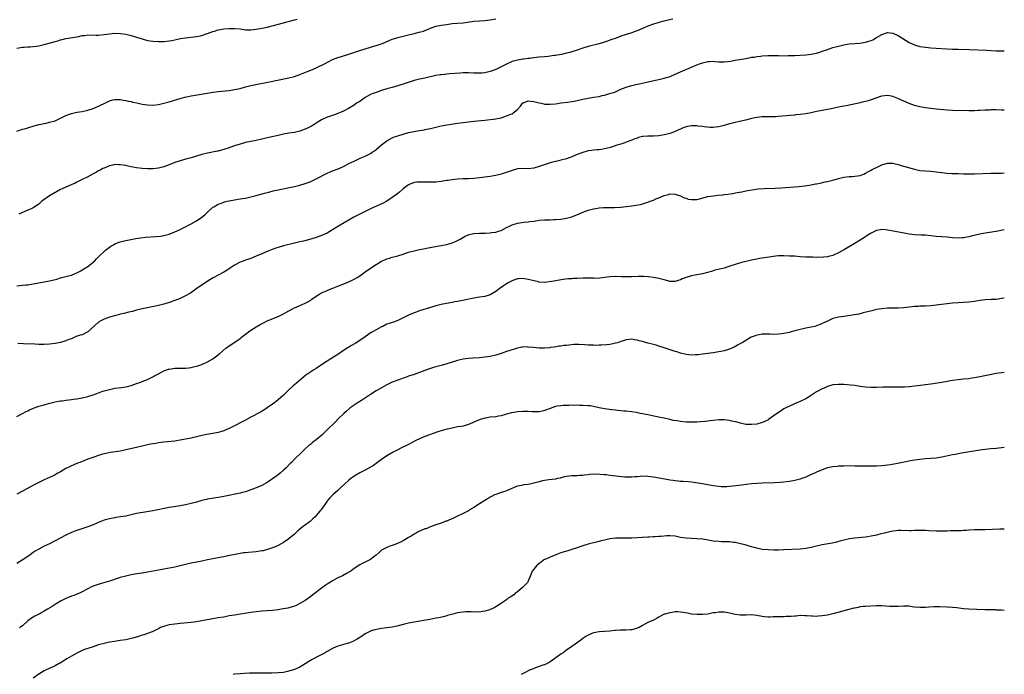
# Model space of a CAD drawing. Units: inches. Extents: x 2586000 to 2589000, y 1491000 to 1494000.
# Drawn here: x 2588638 to 2589000, y 1493241 to 1493482 of the extents above; entities that cross this region are included whole.
import ezdxf

# ---------------------------------------------------------------- set-up
doc = ezdxf.new("R2010")
doc.units = ezdxf.units.IN
doc.header["$MEASUREMENT"] = 0
doc.layers.add('LD25861491_10ft', color=60, linetype='Continuous')

msp = doc.modelspace()

# ---------------------------------------------------------------- linework, layer by layer
at = {"layer": 'LD25861491_10ft'}
for points, elevation in [([(2588637, 1493440.79), (2588639, 1493441.47), (2588640.24, 1493441.76), (2588641, 1493442.01), (2588641.77, 1493442.23), (2588643, 1493442.59), (2588643.3, 1493442.7), (2588645, 1493443.18), (2588645.21, 1493443.21), (2588647, 1493443.64), (2588647.76, 1493443.76), (2588649, 1493444.03), (2588651, 1493444.62), (2588653, 1493445.52), (2588655, 1493446.5), (2588656.27, 1493447), (2588657, 1493447.27), (2588659, 1493447.71), (2588661, 1493448.01), (2588663, 1493448.44), (2588664.69, 1493449), (2588665, 1493449.11), (2588667, 1493449.99), (2588667.69, 1493450.31), (2588669, 1493450.99), (2588671, 1493451.96), (2588672.24, 1493452.24), (2588673, 1493452.43), (2588674.39, 1493452.39), (2588675, 1493452.39), (2588676.18, 1493452.18), (2588677, 1493452.06), (2588677.85, 1493451.85), (2588679, 1493451.61), (2588679.48, 1493451.48), (2588681.12, 1493451.12), (2588683, 1493450.72), (2588685, 1493450.42), (2588687, 1493450.38), (2588689, 1493450.61), (2588691, 1493451.03), (2588693, 1493451.56), (2588697, 1493452.74), (2588698.77, 1493453.23), (2588701, 1493453.7), (2588709.11, 1493455.11), (2588711, 1493455.37), (2588715, 1493455.75), (2588717, 1493456.04), (2588719, 1493456.48), (2588721, 1493457.03), (2588723, 1493457.55), (2588724.2, 1493457.8), (2588729.23, 1493458.77), (2588737, 1493460.35), (2588739, 1493460.9), (2588741, 1493461.59), (2588743.47, 1493462.53), (2588745, 1493463.15), (2588747, 1493464), (2588750.36, 1493465.64), (2588751.65, 1493466.35), (2588753, 1493467.06), (2588755, 1493467.89), (2588756.27, 1493468.27), (2588757, 1493468.52), (2588759, 1493469.11), (2588760.44, 1493469.56), (2588763, 1493470.4), (2588765, 1493471.01), (2588767, 1493471.59), (2588769, 1493472.2), (2588771, 1493472.9), (2588772.48, 1493473.52), (2588773, 1493473.71), (2588773.9, 1493474.1), (2588775, 1493474.55), (2588776.23, 1493475), (2588777, 1493475.25), (2588779, 1493475.75), (2588779.97, 1493475.97), (2588781, 1493476.17), (2588782.53, 1493476.53), (2588783, 1493476.62), (2588784.86, 1493477.14), (2588786.41, 1493477.59), (2588787, 1493477.82), (2588787.9, 1493478.1), (2588789, 1493478.59), (2588791, 1493479.31), (2588793, 1493479.76), (2588795, 1493480.04), (2588797, 1493480.29), (2588801, 1493480.62), (2588805, 1493481.15), (2588807, 1493481.31), (2588809, 1493481.42), (2588811, 1493481.65), (2588813, 1493482.06)], 10720), ([(2588637, 1493471.3), (2588639, 1493471.59), (2588639.67, 1493471.67), (2588641, 1493471.73), (2588641.83, 1493471.83), (2588643, 1493471.88), (2588644.05, 1493472.05), (2588645, 1493472.14), (2588646.47, 1493472.47), (2588647, 1493472.57), (2588651, 1493473.78), (2588651.97, 1493474.03), (2588653, 1493474.34), (2588653.57, 1493474.43), (2588655, 1493474.82), (2588659, 1493475.5), (2588659.58, 1493475.58), (2588661, 1493475.91), (2588661.99, 1493475.99), (2588663, 1493476.13), (2588666.08, 1493476.08), (2588667, 1493476.04), (2588669, 1493476.25), (2588671, 1493476.59), (2588673, 1493476.77), (2588675, 1493476.67), (2588677, 1493476.38), (2588679, 1493475.95), (2588681, 1493475.35), (2588683, 1493474.68), (2588685, 1493474.13), (2588687, 1493473.82), (2588689, 1493473.71), (2588691, 1493473.73), (2588692.14, 1493473.86), (2588693, 1493473.93), (2588693.88, 1493474.12), (2588695, 1493474.33), (2588695.53, 1493474.47), (2588697.17, 1493474.83), (2588699, 1493475.13), (2588703, 1493475.57), (2588703.75, 1493475.75), (2588705, 1493475.99), (2588706.54, 1493476.54), (2588707, 1493476.67), (2588709, 1493477.41), (2588709.59, 1493477.59), (2588711, 1493478), (2588713, 1493478.38), (2588715, 1493478.56), (2588717, 1493478.56), (2588719, 1493478.35), (2588719.77, 1493478.23), (2588721, 1493478.07), (2588723, 1493478), (2588723.88, 1493478.12), (2588725, 1493478.22), (2588726.47, 1493478.47), (2588729, 1493479.03), (2588735, 1493480.56), (2588739, 1493481.69), (2588740.04, 1493481.96)], 10710), ([(2588878.08, 1493481.92), (2588876.46, 1493481.54), (2588875, 1493481.26), (2588874.81, 1493481.19), (2588873, 1493480.72), (2588872.59, 1493480.59), (2588871, 1493480.07), (2588869, 1493479.35), (2588867.31, 1493478.69), (2588867, 1493478.54), (2588865, 1493477.71), (2588864.49, 1493477.51), (2588863, 1493476.97), (2588861, 1493476.32), (2588859, 1493475.64), (2588857.33, 1493475), (2588855, 1493474.17), (2588854.11, 1493473.89), (2588853, 1493473.5), (2588851, 1493472.91), (2588847, 1493471.91), (2588845, 1493471.28), (2588843, 1493470.52), (2588841, 1493469.88), (2588840.28, 1493469.72), (2588839, 1493469.39), (2588837.22, 1493469), (2588835, 1493468.6), (2588834.55, 1493468.55), (2588833, 1493468.32), (2588832.27, 1493468.27), (2588831, 1493468.13), (2588829, 1493467.97), (2588827.83, 1493467.83), (2588827, 1493467.76), (2588825.54, 1493467.54), (2588825, 1493467.49), (2588823.22, 1493467.22), (2588823, 1493467.21), (2588821, 1493466.87), (2588819.51, 1493466.49), (2588819, 1493466.34), (2588817, 1493465.44), (2588816.25, 1493465), (2588813, 1493463.4), (2588811, 1493462.65), (2588809, 1493462.23), (2588807.87, 1493462.13), (2588807, 1493462.08), (2588805, 1493462.08), (2588803, 1493462.16), (2588801.83, 1493462.17), (2588801, 1493462.16), (2588799.9, 1493462.1), (2588796.2, 1493461.8), (2588795, 1493461.74), (2588794.35, 1493461.65), (2588793, 1493461.53), (2588792.56, 1493461.44), (2588791, 1493461.18), (2588787, 1493460.3), (2588785, 1493459.86), (2588783, 1493459.33), (2588779.7, 1493458.3), (2588779, 1493458.04), (2588778.19, 1493457.81), (2588777, 1493457.41), (2588775, 1493456.85), (2588773, 1493456.33), (2588771, 1493455.74), (2588769, 1493455.04), (2588767.56, 1493454.44), (2588767, 1493454.19), (2588765, 1493453.11), (2588763, 1493451.73), (2588761.87, 1493451), (2588761, 1493450.36), (2588758.89, 1493449.11), (2588757, 1493448.16), (2588755.54, 1493447.54), (2588755, 1493447.29), (2588753.33, 1493446.67), (2588753, 1493446.57), (2588751.87, 1493446.13), (2588751, 1493445.85), (2588749, 1493444.9), (2588747, 1493443.66), (2588745.89, 1493443), (2588745.34, 1493442.66), (2588745, 1493442.47), (2588744.02, 1493441.98), (2588743, 1493441.51), (2588741, 1493440.77), (2588739, 1493440.28), (2588737, 1493439.98), (2588735, 1493439.65), (2588733, 1493439.22), (2588729.56, 1493438.44), (2588727.95, 1493438.05), (2588727, 1493437.8), (2588725, 1493437.36), (2588723, 1493436.97), (2588721, 1493436.55), (2588719, 1493436), (2588717, 1493435.33), (2588715.27, 1493434.73), (2588715, 1493434.63), (2588713, 1493433.97), (2588712.24, 1493433.76), (2588711, 1493433.45), (2588710.63, 1493433.37), (2588707, 1493432.72), (2588705, 1493432.19), (2588703, 1493431.55), (2588701, 1493430.98), (2588699.41, 1493430.59), (2588697, 1493429.9), (2588695, 1493429.19), (2588693, 1493428.37), (2588691, 1493427.64), (2588689, 1493427.17), (2588687, 1493426.96), (2588685, 1493426.93), (2588683, 1493427.03), (2588681, 1493427.3), (2588679, 1493427.7), (2588677.94, 1493427.94), (2588677, 1493428.13), (2588675, 1493428.44), (2588674.42, 1493428.42), (2588673, 1493428.48), (2588672.3, 1493428.3), (2588671, 1493428.07), (2588669, 1493427.21), (2588668.61, 1493427), (2588667.6, 1493426.4), (2588667, 1493426.16), (2588666.29, 1493425.71), (2588665, 1493425.12), (2588663, 1493424.03), (2588660.92, 1493423), (2588659, 1493421.99), (2588658.34, 1493421.66), (2588656.96, 1493421.04), (2588655, 1493420.2), (2588653.62, 1493419.62), (2588653, 1493419.33), (2588651.5, 1493418.5), (2588651, 1493418.27), (2588648.99, 1493417.01), (2588646.18, 1493415), (2588645, 1493413.91), (2588643, 1493412.56), (2588642.25, 1493412.25), (2588641, 1493411.66), (2588639, 1493410.89), (2588637.74, 1493410.26)], 10730), ([(2588637, 1493383.92), (2588638.04, 1493384.04), (2588639, 1493384.11), (2588640.26, 1493384.26), (2588641, 1493384.32), (2588643, 1493384.62), (2588645, 1493385.02), (2588647, 1493385.37), (2588648.4, 1493385.6), (2588650.04, 1493385.96), (2588651.62, 1493386.38), (2588653, 1493386.79), (2588655, 1493387.3), (2588655.43, 1493387.43), (2588657, 1493387.84), (2588658.4, 1493388.4), (2588659, 1493388.62), (2588659.74, 1493389), (2588660.53, 1493389.47), (2588661, 1493389.72), (2588663, 1493390.96), (2588665, 1493392.54), (2588665.53, 1493393), (2588666.21, 1493393.79), (2588667.21, 1493394.79), (2588667.45, 1493395), (2588669, 1493396.58), (2588669.52, 1493397), (2588671, 1493398.13), (2588671.53, 1493398.47), (2588672.44, 1493399), (2588673, 1493399.3), (2588675, 1493400.05), (2588676.38, 1493400.38), (2588677, 1493400.55), (2588680.64, 1493401.36), (2588682.4, 1493401.6), (2588684.25, 1493401.75), (2588688, 1493402), (2588689.8, 1493402.2), (2588691, 1493402.39), (2588691.5, 1493402.5), (2588693, 1493402.93), (2588695, 1493403.74), (2588697, 1493404.65), (2588698.56, 1493405.44), (2588699, 1493405.64), (2588699.87, 1493406.13), (2588701, 1493406.72), (2588703, 1493407.85), (2588705, 1493409.16), (2588706.01, 1493409.99), (2588707.06, 1493411), (2588709, 1493412.76), (2588709.36, 1493413), (2588711, 1493413.9), (2588711.83, 1493414.17), (2588713, 1493414.65), (2588713.28, 1493414.72), (2588714.24, 1493415), (2588715, 1493415.2), (2588717, 1493415.55), (2588719, 1493415.83), (2588721, 1493416.16), (2588723, 1493416.6), (2588724.5, 1493417), (2588728.02, 1493417.98), (2588729.61, 1493418.39), (2588731.23, 1493418.77), (2588739, 1493420.4), (2588741, 1493420.89), (2588743, 1493421.5), (2588744.1, 1493421.9), (2588745, 1493422.26), (2588747, 1493423.19), (2588751, 1493425.27), (2588752.2, 1493425.8), (2588753, 1493426.13), (2588755.06, 1493426.94), (2588757, 1493427.83), (2588759, 1493428.83), (2588761, 1493429.78), (2588763.22, 1493430.78), (2588765, 1493431.53), (2588767, 1493432.58), (2588767.59, 1493433), (2588768.41, 1493433.59), (2588769, 1493434.05), (2588771, 1493435.75), (2588773, 1493437.25), (2588775, 1493438.32), (2588775.49, 1493438.51), (2588777.02, 1493439.02), (2588781, 1493440.23), (2588783, 1493440.66), (2588784.97, 1493440.97), (2588786.71, 1493441.29), (2588787, 1493441.33), (2588789, 1493441.74), (2588791, 1493442.21), (2588793, 1493442.73), (2588795, 1493443.15), (2588797.5, 1493443.5), (2588799, 1493443.67), (2588801, 1493443.93), (2588803, 1493444.21), (2588805, 1493444.45), (2588809, 1493444.84), (2588813, 1493445.25), (2588815, 1493445.66), (2588817, 1493446.34), (2588818.63, 1493447), (2588819, 1493447.18), (2588819.88, 1493447.88), (2588821, 1493448.69), (2588822.08, 1493449.92), (2588822.83, 1493451), (2588823, 1493451.16), (2588823.23, 1493451.24), (2588825, 1493451.93), (2588825.81, 1493451.82), (2588827, 1493451.71), (2588827.56, 1493451.56), (2588829, 1493451.14), (2588829.74, 1493451), (2588830.76, 1493450.76), (2588831, 1493450.72), (2588831.27, 1493450.73), (2588833, 1493450.68), (2588835, 1493450.87), (2588837.12, 1493451.12), (2588839.43, 1493451.43), (2588841.85, 1493451.85), (2588845, 1493452.54), (2588847, 1493452.92), (2588849, 1493453.21), (2588851, 1493453.56), (2588852.16, 1493453.84), (2588853, 1493454.04), (2588854.46, 1493454.46), (2588855.31, 1493454.69), (2588856.26, 1493455), (2588857, 1493455.28), (2588859, 1493456.16), (2588861, 1493457), (2588862.54, 1493457.46), (2588865, 1493458.01), (2588865.83, 1493458.17), (2588867, 1493458.47), (2588869.05, 1493458.95), (2588873.99, 1493459.99), (2588875, 1493460.25), (2588876.79, 1493460.79), (2588877.35, 1493461), (2588879, 1493461.68), (2588881, 1493462.58), (2588885, 1493464.27), (2588887, 1493465.18), (2588888.31, 1493465.69), (2588889, 1493465.93), (2588891, 1493466.37), (2588891.64, 1493466.36), (2588893, 1493466.46), (2588893.62, 1493466.38), (2588895, 1493466.3), (2588897, 1493466.25), (2588899.46, 1493466.54), (2588901, 1493466.84), (2588905, 1493467.54), (2588905.64, 1493467.64), (2588907, 1493467.92), (2588908.03, 1493468.03), (2588909, 1493468.22), (2588910.32, 1493468.32), (2588911, 1493468.41), (2588913, 1493468.54), (2588915, 1493468.61), (2588917, 1493468.57), (2588918.51, 1493468.51), (2588920.53, 1493468.53), (2588923, 1493468.63), (2588927, 1493468.84), (2588928.96, 1493469.04), (2588931, 1493469.47), (2588932.14, 1493469.86), (2588933, 1493470.12), (2588935, 1493470.82), (2588937, 1493471.47), (2588939, 1493472.04), (2588941, 1493472.52), (2588943, 1493472.85), (2588945, 1493473.03), (2588946.87, 1493473.13), (2588949, 1493473.43), (2588950.17, 1493473.83), (2588951, 1493474.09), (2588951.61, 1493474.39), (2588953, 1493475.15), (2588955, 1493476.35), (2588957, 1493477), (2588959, 1493476.82), (2588961, 1493475.96), (2588965, 1493473.41), (2588967, 1493472.49), (2588969, 1493471.94), (2588971, 1493471.62), (2588973, 1493471.43), (2588981, 1493470.94), (2588983, 1493470.86), (2588987.22, 1493470.78), (2588993.51, 1493470.49), (2588997, 1493470.3), (2588998.26, 1493470.26), (2589000, 1493470.24)], 10740), ([(2589000, 1493448.44), (2588999, 1493448.51), (2588997, 1493448.57), (2588996.55, 1493448.55), (2588995, 1493448.55), (2588994.52, 1493448.52), (2588993, 1493448.49), (2588991, 1493448.38), (2588990.37, 1493448.37), (2588989, 1493448.27), (2588988.27, 1493448.27), (2588987, 1493448.23), (2588981, 1493448.36), (2588979, 1493448.49), (2588975, 1493448.86), (2588973, 1493449.07), (2588971, 1493449.35), (2588969, 1493449.73), (2588967, 1493450.24), (2588965, 1493450.94), (2588963, 1493451.79), (2588960.83, 1493452.83), (2588959, 1493453.52), (2588957.76, 1493453.76), (2588957, 1493453.84), (2588955, 1493453.59), (2588954.53, 1493453.47), (2588951, 1493452.3), (2588949.92, 1493451.92), (2588949, 1493451.71), (2588947.26, 1493451.26), (2588947, 1493451.21), (2588943.61, 1493450.39), (2588943, 1493450.29), (2588941.93, 1493450.07), (2588941, 1493449.93), (2588939, 1493449.55), (2588937, 1493449.14), (2588935, 1493448.75), (2588933, 1493448.41), (2588931, 1493447.99), (2588929, 1493447.49), (2588927, 1493447.08), (2588925, 1493446.84), (2588923.27, 1493446.73), (2588923, 1493446.7), (2588921.42, 1493446.58), (2588917, 1493446.12), (2588915.97, 1493446.03), (2588915, 1493446.02), (2588914.01, 1493445.99), (2588913, 1493446.04), (2588912.01, 1493445.99), (2588911, 1493446), (2588909, 1493445.78), (2588908.33, 1493445.67), (2588906.7, 1493445.3), (2588904.8, 1493444.8), (2588902.16, 1493444.16), (2588901, 1493443.91), (2588899.52, 1493443.52), (2588899, 1493443.4), (2588897, 1493442.84), (2588895, 1493442.38), (2588893.77, 1493442.23), (2588893, 1493442.17), (2588891.84, 1493442.16), (2588889.68, 1493442.32), (2588889, 1493442.43), (2588887.39, 1493442.61), (2588887, 1493442.67), (2588885.27, 1493442.73), (2588885, 1493442.72), (2588883.51, 1493442.49), (2588883, 1493442.35), (2588881.98, 1493442.02), (2588881, 1493441.55), (2588880.6, 1493441.4), (2588879.75, 1493441), (2588879, 1493440.61), (2588878.43, 1493440.43), (2588877, 1493439.9), (2588875.57, 1493439.57), (2588875, 1493439.39), (2588873, 1493439.07), (2588870.97, 1493438.97), (2588869, 1493438.97), (2588867.18, 1493438.82), (2588867, 1493438.79), (2588865.56, 1493438.44), (2588865, 1493438.24), (2588864.1, 1493437.9), (2588863, 1493437.44), (2588861, 1493436.66), (2588860.53, 1493436.53), (2588859, 1493436.01), (2588857.59, 1493435.59), (2588855.19, 1493434.81), (2588853.64, 1493434.36), (2588853, 1493434.22), (2588851.96, 1493434.04), (2588851, 1493433.95), (2588850.16, 1493433.84), (2588849, 1493433.79), (2588848.33, 1493433.67), (2588847, 1493433.48), (2588846.61, 1493433.39), (2588845, 1493432.95), (2588843, 1493432.21), (2588841, 1493431.37), (2588839, 1493430.62), (2588837, 1493430.08), (2588836.1, 1493429.9), (2588834.48, 1493429.52), (2588833, 1493429.11), (2588830.15, 1493428.15), (2588829, 1493427.73), (2588827, 1493427.17), (2588825, 1493426.96), (2588823.01, 1493426.99), (2588821, 1493426.88), (2588819, 1493426.36), (2588818.01, 1493425.99), (2588814.97, 1493424.97), (2588813, 1493424.44), (2588812.31, 1493424.31), (2588811, 1493424.11), (2588809, 1493423.87), (2588807, 1493423.6), (2588805, 1493423.39), (2588803, 1493423.29), (2588801, 1493423.23), (2588799, 1493423.08), (2588797, 1493422.85), (2588795.35, 1493422.65), (2588795, 1493422.57), (2588793.61, 1493422.39), (2588793, 1493422.26), (2588791, 1493422.04), (2588790.04, 1493422.04), (2588789, 1493422), (2588785.95, 1493422.05), (2588785, 1493422.02), (2588784.03, 1493421.97), (2588783, 1493421.84), (2588781, 1493421.06), (2588779, 1493419.52), (2588777.64, 1493418.36), (2588777, 1493417.9), (2588776.5, 1493417.5), (2588775, 1493416.37), (2588773, 1493415.06), (2588771.65, 1493414.35), (2588767, 1493412.22), (2588765, 1493411.26), (2588763, 1493410.25), (2588760.87, 1493409.13), (2588755.8, 1493406.2), (2588754.55, 1493405.45), (2588753, 1493404.46), (2588751, 1493403.29), (2588749, 1493402.37), (2588747, 1493401.62), (2588745, 1493401.01), (2588742.36, 1493400.36), (2588741, 1493400.05), (2588739, 1493399.54), (2588735, 1493398.6), (2588733, 1493398.03), (2588732.23, 1493397.77), (2588730.77, 1493397.23), (2588729, 1493396.51), (2588727, 1493395.67), (2588725, 1493394.8), (2588723, 1493394), (2588722.28, 1493393.72), (2588721, 1493393.29), (2588720.19, 1493393), (2588719, 1493392.55), (2588717, 1493391.51), (2588716.2, 1493391), (2588715.5, 1493390.5), (2588715, 1493390.2), (2588714.29, 1493389.71), (2588713, 1493388.96), (2588711, 1493387.85), (2588709.18, 1493386.82), (2588707.94, 1493386.06), (2588703.27, 1493383), (2588700.76, 1493381.24), (2588699, 1493380.22), (2588697, 1493379.29), (2588695, 1493378.49), (2588693, 1493377.77), (2588691, 1493377.18), (2588689, 1493376.71), (2588685, 1493375.86), (2588683, 1493375.41), (2588681, 1493374.89), (2588679.53, 1493374.47), (2588678.16, 1493374.16), (2588676.3, 1493373.7), (2588675, 1493373.44), (2588674.66, 1493373.34), (2588672.9, 1493372.9), (2588671, 1493372.32), (2588670, 1493372), (2588669, 1493371.65), (2588667.78, 1493371), (2588667, 1493370.53), (2588663, 1493367), (2588661, 1493365.93), (2588660.27, 1493365.73), (2588658.79, 1493365.21), (2588657, 1493364.46), (2588656.11, 1493364.11), (2588655, 1493363.64), (2588653, 1493363.03), (2588651, 1493362.64), (2588649, 1493362.44), (2588647, 1493362.35), (2588645, 1493362.36), (2588643.6, 1493362.4), (2588639.38, 1493362.62), (2588637.36, 1493362.64)], 10750), ([(2588637, 1493335.88), (2588639, 1493337.01), (2588640.33, 1493337.67), (2588641, 1493337.99), (2588641.65, 1493338.35), (2588643.03, 1493338.97), (2588645, 1493339.64), (2588647, 1493340.16), (2588648.62, 1493340.62), (2588651, 1493341.22), (2588653, 1493341.56), (2588653.62, 1493341.62), (2588655, 1493341.8), (2588656.04, 1493341.96), (2588657, 1493342.07), (2588657.79, 1493342.21), (2588659, 1493342.38), (2588661, 1493342.74), (2588663, 1493343.21), (2588665, 1493343.85), (2588666.36, 1493344.36), (2588668.26, 1493345), (2588669, 1493345.26), (2588671, 1493345.82), (2588673, 1493346.24), (2588675.43, 1493346.57), (2588677, 1493346.8), (2588679, 1493347.28), (2588681, 1493347.95), (2588682.48, 1493348.48), (2588683, 1493348.67), (2588685, 1493349.47), (2588687, 1493350.46), (2588687.32, 1493350.68), (2588689, 1493351.6), (2588690.15, 1493352.15), (2588691, 1493352.61), (2588692.76, 1493353.24), (2588693, 1493353.31), (2588695, 1493353.64), (2588696.36, 1493353.64), (2588697, 1493353.67), (2588698.33, 1493353.67), (2588699, 1493353.68), (2588700.21, 1493353.79), (2588701, 1493353.88), (2588701.93, 1493354.06), (2588703, 1493354.32), (2588703.53, 1493354.47), (2588705.01, 1493355), (2588707, 1493355.93), (2588709, 1493357.08), (2588711, 1493358.52), (2588711.27, 1493358.73), (2588711.54, 1493359), (2588713.83, 1493361), (2588714.48, 1493361.52), (2588715, 1493361.89), (2588716.69, 1493363), (2588719, 1493364.59), (2588719.55, 1493365), (2588721.47, 1493366.53), (2588722.12, 1493367), (2588723, 1493367.59), (2588725, 1493368.85), (2588726.36, 1493369.64), (2588727.65, 1493370.35), (2588729, 1493371.03), (2588733, 1493372.65), (2588733.74, 1493373), (2588735, 1493373.62), (2588737, 1493374.73), (2588739, 1493375.76), (2588741.84, 1493377), (2588743, 1493377.48), (2588743.98, 1493378.02), (2588745, 1493378.67), (2588745.39, 1493379), (2588747, 1493380.15), (2588748.34, 1493381), (2588748.76, 1493381.24), (2588749, 1493381.36), (2588751, 1493382.22), (2588751.58, 1493382.42), (2588753.11, 1493383), (2588755, 1493383.77), (2588759, 1493385.36), (2588761, 1493386.33), (2588762.07, 1493387), (2588763, 1493387.63), (2588765, 1493389.05), (2588767, 1493390.42), (2588769, 1493391.72), (2588771, 1493392.92), (2588772.46, 1493393.54), (2588773, 1493393.79), (2588773.95, 1493394.05), (2588775, 1493394.39), (2588775.5, 1493394.5), (2588777, 1493394.9), (2588779, 1493395.54), (2588781, 1493396.26), (2588783, 1493396.82), (2588785, 1493397.21), (2588786.52, 1493397.48), (2588788.15, 1493397.85), (2588790.23, 1493398.23), (2588791.48, 1493398.51), (2588793, 1493398.75), (2588794.32, 1493399), (2588795, 1493399.14), (2588797, 1493399.71), (2588798.22, 1493400.22), (2588799, 1493400.52), (2588799.9, 1493401), (2588801.84, 1493402.16), (2588803.23, 1493402.77), (2588804.3, 1493403), (2588805, 1493403.11), (2588807, 1493403.21), (2588809, 1493403.27), (2588809.3, 1493403.3), (2588811, 1493403.39), (2588811.48, 1493403.48), (2588813, 1493403.68), (2588814.01, 1493404.01), (2588815, 1493404.29), (2588817, 1493405.3), (2588818.11, 1493405.89), (2588819, 1493406.31), (2588821, 1493406.99), (2588823.32, 1493407.32), (2588825, 1493407.43), (2588825.51, 1493407.51), (2588827, 1493407.7), (2588829, 1493408.02), (2588831, 1493408.16), (2588833, 1493408.19), (2588834.26, 1493408.26), (2588835, 1493408.28), (2588837, 1493408.46), (2588839, 1493408.77), (2588841, 1493409.32), (2588843.66, 1493410.34), (2588845, 1493410.93), (2588847, 1493411.67), (2588847.93, 1493411.94), (2588849, 1493412.21), (2588850.45, 1493412.45), (2588851, 1493412.53), (2588852.64, 1493412.64), (2588853, 1493412.68), (2588854.68, 1493412.68), (2588855, 1493412.71), (2588856.72, 1493412.72), (2588859, 1493412.83), (2588860.95, 1493413.05), (2588863, 1493413.33), (2588864.49, 1493413.51), (2588866.19, 1493413.81), (2588867, 1493414.01), (2588867.76, 1493414.24), (2588869, 1493414.67), (2588869.81, 1493415), (2588871, 1493415.45), (2588871.83, 1493415.83), (2588873, 1493416.28), (2588874.91, 1493417.09), (2588875, 1493417.14), (2588876.49, 1493417.51), (2588877, 1493417.69), (2588879, 1493417.63), (2588881, 1493416.98), (2588882.28, 1493416.28), (2588883, 1493416.07), (2588883.79, 1493415.79), (2588885, 1493415.6), (2588885.59, 1493415.59), (2588887, 1493415.69), (2588887.9, 1493415.9), (2588891, 1493416.71), (2588893, 1493417.03), (2588894.79, 1493417.21), (2588896.59, 1493417.41), (2588897, 1493417.48), (2588898.36, 1493417.64), (2588900.1, 1493417.9), (2588901.82, 1493418.18), (2588903.49, 1493418.51), (2588905, 1493418.86), (2588905.74, 1493419), (2588907.25, 1493419.25), (2588909.52, 1493419.52), (2588911.67, 1493419.67), (2588915.79, 1493419.79), (2588917.9, 1493419.91), (2588924.41, 1493420.41), (2588926.65, 1493420.65), (2588928.96, 1493421.04), (2588930.64, 1493421.36), (2588931, 1493421.45), (2588932.31, 1493421.69), (2588934.09, 1493422.09), (2588935, 1493422.27), (2588937, 1493422.8), (2588939, 1493423.39), (2588939.49, 1493423.49), (2588941, 1493423.84), (2588941.92, 1493423.92), (2588943, 1493424.06), (2588944.11, 1493424.11), (2588945, 1493424.19), (2588947, 1493424.51), (2588948.32, 1493425), (2588949, 1493425.27), (2588950.07, 1493425.93), (2588951, 1493426.39), (2588951.38, 1493426.62), (2588952.17, 1493427), (2588953, 1493427.44), (2588955, 1493428.36), (2588957, 1493428.95), (2588959, 1493428.95), (2588961, 1493428.48), (2588962.14, 1493428.14), (2588967, 1493426.77), (2588969, 1493426.36), (2588971, 1493426.18), (2588973, 1493426.06), (2588975, 1493425.83), (2588977, 1493425.52), (2588979, 1493425.3), (2588980.76, 1493425.24), (2588983, 1493425.2), (2588985, 1493425.13), (2588987, 1493425.08), (2588989, 1493425.09), (2588995, 1493425.32), (2588997, 1493425.35), (2588999, 1493425.35), (2589000, 1493425.39)], 10760), ([(2589000, 1493404.43), (2588997, 1493403.86), (2588993, 1493403.24), (2588991, 1493402.86), (2588987.85, 1493402.15), (2588987, 1493401.93), (2588986.2, 1493401.8), (2588985, 1493401.53), (2588984.49, 1493401.51), (2588983, 1493401.39), (2588981, 1493401.56), (2588979, 1493401.78), (2588977, 1493401.89), (2588975, 1493402.03), (2588973, 1493402.28), (2588971, 1493402.47), (2588969.48, 1493402.52), (2588967, 1493402.68), (2588965, 1493402.94), (2588963.23, 1493403.23), (2588959.83, 1493403.83), (2588957, 1493404.37), (2588956.44, 1493404.44), (2588955, 1493404.56), (2588954.49, 1493404.49), (2588953, 1493404.22), (2588951, 1493403.28), (2588949.64, 1493402.36), (2588949, 1493401.97), (2588947, 1493400.65), (2588944.24, 1493399), (2588941.3, 1493397.29), (2588939, 1493395.99), (2588937, 1493395.07), (2588935.36, 1493394.64), (2588935, 1493394.52), (2588933.57, 1493394.43), (2588933, 1493394.35), (2588931.62, 1493394.38), (2588931, 1493394.35), (2588929.62, 1493394.38), (2588929, 1493394.38), (2588927, 1493394.45), (2588925, 1493394.59), (2588923, 1493394.76), (2588921, 1493394.86), (2588919, 1493394.93), (2588917, 1493394.92), (2588915, 1493394.72), (2588913.51, 1493394.49), (2588911.8, 1493394.2), (2588911, 1493394.04), (2588910.11, 1493393.89), (2588907, 1493393.28), (2588905, 1493392.87), (2588903, 1493392.38), (2588902.11, 1493392.11), (2588901, 1493391.8), (2588899.13, 1493391.13), (2588897, 1493390.41), (2588895.9, 1493390.1), (2588893.6, 1493389.6), (2588893, 1493389.43), (2588892.69, 1493389.31), (2588889, 1493388.29), (2588887, 1493387.92), (2588885, 1493387.58), (2588883.01, 1493386.99), (2588881.55, 1493386.45), (2588881, 1493386.13), (2588880.1, 1493385.9), (2588879, 1493385.44), (2588878.52, 1493385.48), (2588877, 1493385.53), (2588876.27, 1493385.73), (2588875, 1493386.11), (2588873.51, 1493386.49), (2588873, 1493386.64), (2588871, 1493386.99), (2588869.19, 1493387.19), (2588867.32, 1493387.32), (2588865.35, 1493387.35), (2588863, 1493387.24), (2588861, 1493387.18), (2588859.24, 1493387.24), (2588857, 1493387.28), (2588855, 1493387.15), (2588853.1, 1493386.9), (2588851.3, 1493386.7), (2588849.35, 1493386.65), (2588849, 1493386.67), (2588847.31, 1493386.69), (2588847, 1493386.72), (2588845.32, 1493386.68), (2588845, 1493386.69), (2588843, 1493386.6), (2588841.43, 1493386.57), (2588841, 1493386.53), (2588839.53, 1493386.47), (2588837.78, 1493386.22), (2588834.41, 1493385.59), (2588832.67, 1493385.33), (2588831, 1493385.17), (2588829, 1493385.25), (2588828.69, 1493385.31), (2588826.06, 1493385.94), (2588825, 1493386.26), (2588823, 1493386.57), (2588821.52, 1493386.48), (2588821, 1493386.43), (2588819.92, 1493386.08), (2588819, 1493385.75), (2588817.62, 1493385), (2588817, 1493384.64), (2588815.89, 1493383.89), (2588814.61, 1493383), (2588813, 1493381.81), (2588811, 1493380.63), (2588809, 1493380), (2588807, 1493379.7), (2588805, 1493379.38), (2588801.37, 1493378.63), (2588799, 1493378.19), (2588797.98, 1493378.02), (2588797, 1493377.8), (2588796.31, 1493377.69), (2588793, 1493377.03), (2588791, 1493376.54), (2588789, 1493375.95), (2588785, 1493374.71), (2588783.73, 1493374.27), (2588783, 1493373.99), (2588780.91, 1493373.09), (2588779, 1493372.12), (2588777, 1493371.13), (2588775.41, 1493370.59), (2588775, 1493370.43), (2588773.9, 1493370.1), (2588773, 1493369.75), (2588771.47, 1493369), (2588771, 1493368.8), (2588769, 1493367.74), (2588767.74, 1493367), (2588767.26, 1493366.74), (2588765, 1493365.2), (2588763, 1493363.76), (2588761.32, 1493362.68), (2588760.02, 1493361.98), (2588759, 1493361.4), (2588758.72, 1493361.28), (2588757, 1493360.18), (2588755, 1493358.7), (2588752.41, 1493357), (2588751, 1493356.15), (2588747.91, 1493354.09), (2588747, 1493353.5), (2588746.17, 1493353), (2588745, 1493352.23), (2588743.25, 1493351), (2588740.78, 1493349), (2588739, 1493347.47), (2588738.47, 1493347), (2588737, 1493345.64), (2588735, 1493343.74), (2588733, 1493341.99), (2588731.77, 1493341), (2588731, 1493340.43), (2588729, 1493339.04), (2588727.76, 1493338.24), (2588726.51, 1493337.49), (2588723, 1493335.61), (2588721, 1493334.49), (2588720.02, 1493333.98), (2588717, 1493332.47), (2588715, 1493331.44), (2588713.33, 1493330.67), (2588713, 1493330.54), (2588711.84, 1493330.16), (2588711, 1493329.93), (2588709, 1493329.57), (2588706.78, 1493329.22), (2588705, 1493328.87), (2588701, 1493327.89), (2588699, 1493327.46), (2588697, 1493327.11), (2588696.25, 1493327), (2588695, 1493326.84), (2588691, 1493326.4), (2588689, 1493326.13), (2588688.05, 1493325.95), (2588687, 1493325.79), (2588685.5, 1493325.5), (2588683, 1493324.94), (2588681, 1493324.49), (2588677, 1493323.55), (2588675, 1493323.15), (2588671.37, 1493322.63), (2588669.69, 1493322.31), (2588669, 1493322.1), (2588668.11, 1493321.89), (2588667, 1493321.49), (2588666.62, 1493321.38), (2588665.57, 1493321), (2588663, 1493320.11), (2588660.15, 1493319), (2588659.31, 1493318.69), (2588657.89, 1493318.11), (2588656.53, 1493317.47), (2588655, 1493316.68), (2588653, 1493315.56), (2588652.08, 1493315), (2588651.39, 1493314.61), (2588651, 1493314.42), (2588650.06, 1493313.94), (2588648.09, 1493313), (2588647, 1493312.53), (2588645, 1493311.61), (2588643.27, 1493310.73), (2588641.97, 1493310.03), (2588639, 1493308.39), (2588637, 1493307.31)], 10770), ([(2589000, 1493379.39), (2588999, 1493379.19), (2588997.07, 1493378.93), (2588995.19, 1493378.81), (2588993, 1493378.71), (2588991, 1493378.5), (2588989, 1493378.18), (2588987, 1493377.92), (2588985, 1493377.77), (2588983, 1493377.66), (2588981, 1493377.47), (2588975, 1493376.76), (2588973, 1493376.56), (2588971, 1493376.44), (2588969, 1493376.36), (2588968.31, 1493376.31), (2588967, 1493376.24), (2588966.13, 1493376.13), (2588965, 1493376.03), (2588963.89, 1493375.89), (2588963, 1493375.81), (2588961, 1493375.71), (2588959.72, 1493375.72), (2588957.69, 1493375.69), (2588957, 1493375.66), (2588955, 1493375.48), (2588953, 1493375.14), (2588951.26, 1493374.74), (2588948.09, 1493373.91), (2588946.48, 1493373.52), (2588944.8, 1493373.2), (2588943.49, 1493373), (2588941, 1493372.67), (2588939, 1493372.36), (2588938.1, 1493372.1), (2588937, 1493371.84), (2588935, 1493370.96), (2588933.69, 1493370.31), (2588933, 1493370), (2588932.3, 1493369.7), (2588931, 1493369.2), (2588930.33, 1493369), (2588929, 1493368.66), (2588927, 1493368.29), (2588926.1, 1493368.1), (2588925, 1493367.9), (2588923.44, 1493367.44), (2588923, 1493367.34), (2588921.17, 1493366.83), (2588921, 1493366.76), (2588919.52, 1493366.48), (2588919, 1493366.34), (2588918.23, 1493366.23), (2588917, 1493366.09), (2588915, 1493366.06), (2588913.91, 1493366.09), (2588913, 1493366.15), (2588911, 1493366.11), (2588909.89, 1493365.89), (2588909, 1493365.75), (2588908.43, 1493365.57), (2588906.98, 1493365), (2588903.62, 1493363), (2588903.24, 1493362.76), (2588901.96, 1493362.04), (2588900.62, 1493361.38), (2588899, 1493360.66), (2588897, 1493360.01), (2588895.76, 1493359.76), (2588895, 1493359.59), (2588893, 1493359.27), (2588891, 1493359), (2588889, 1493358.74), (2588887.42, 1493358.58), (2588887, 1493358.51), (2588886.48, 1493358.48), (2588885, 1493358.43), (2588883, 1493358.62), (2588881, 1493359.13), (2588879.6, 1493359.6), (2588879, 1493359.77), (2588875, 1493361.14), (2588873, 1493361.76), (2588871.98, 1493362.02), (2588871, 1493362.29), (2588869, 1493362.82), (2588867, 1493363.39), (2588865.72, 1493363.72), (2588865, 1493363.96), (2588864.07, 1493364.07), (2588863, 1493364.25), (2588862.12, 1493364.12), (2588861, 1493364.01), (2588859.54, 1493363.54), (2588859, 1493363.38), (2588857.84, 1493363), (2588857, 1493362.77), (2588855.54, 1493362.46), (2588855, 1493362.37), (2588853.79, 1493362.21), (2588851.94, 1493362.06), (2588851, 1493362.05), (2588850, 1493362), (2588849, 1493362.03), (2588847, 1493362.11), (2588845.76, 1493362.24), (2588843.63, 1493362.37), (2588843, 1493362.38), (2588841.69, 1493362.31), (2588839.87, 1493362.14), (2588839, 1493362), (2588838.08, 1493361.92), (2588837, 1493361.72), (2588836.34, 1493361.66), (2588834.62, 1493361.38), (2588833, 1493361.17), (2588832.86, 1493361.14), (2588831, 1493360.95), (2588829, 1493360.94), (2588826.83, 1493361.17), (2588825, 1493361.4), (2588824.59, 1493361.41), (2588823, 1493361.37), (2588822.67, 1493361.33), (2588821, 1493360.98), (2588819, 1493360.37), (2588817, 1493359.7), (2588815, 1493359.06), (2588813, 1493358.46), (2588811, 1493357.96), (2588809, 1493357.62), (2588807, 1493357.45), (2588804.66, 1493357.34), (2588803, 1493357.2), (2588801, 1493356.9), (2588799, 1493356.44), (2588798.23, 1493356.23), (2588797, 1493355.88), (2588795, 1493355.26), (2588793, 1493354.66), (2588791, 1493354.09), (2588790.17, 1493353.83), (2588788.67, 1493353.33), (2588787, 1493352.72), (2588785, 1493352.01), (2588783, 1493351.35), (2588781, 1493350.63), (2588779.82, 1493350.18), (2588779, 1493349.9), (2588778.35, 1493349.65), (2588777, 1493349.21), (2588775, 1493348.42), (2588773, 1493347.44), (2588771, 1493346.36), (2588769, 1493345.24), (2588767, 1493344), (2588765.48, 1493343), (2588764, 1493342), (2588762.45, 1493341), (2588761, 1493340.02), (2588759.54, 1493339), (2588759.23, 1493338.77), (2588758.14, 1493337.86), (2588757.17, 1493337), (2588755.12, 1493335), (2588754.09, 1493333.91), (2588751.07, 1493330.93), (2588749.03, 1493329), (2588747, 1493327.31), (2588745.69, 1493326.31), (2588745, 1493325.72), (2588744.58, 1493325.42), (2588744.08, 1493325), (2588743, 1493323.95), (2588741.48, 1493322.52), (2588741, 1493322.03), (2588739.94, 1493321), (2588739, 1493320.14), (2588737.92, 1493319), (2588737.44, 1493318.56), (2588735.96, 1493317), (2588735, 1493316.08), (2588733.75, 1493315), (2588733, 1493314.37), (2588732.18, 1493313.82), (2588731, 1493312.94), (2588729, 1493311.62), (2588727, 1493310.5), (2588725, 1493309.62), (2588723, 1493308.86), (2588721, 1493308.2), (2588719.93, 1493307.93), (2588719, 1493307.67), (2588713, 1493306.44), (2588711.79, 1493306.21), (2588710.09, 1493305.91), (2588707, 1493305.42), (2588706.65, 1493305.35), (2588705, 1493304.96), (2588703, 1493304.36), (2588701, 1493303.81), (2588699, 1493303.39), (2588697, 1493303.05), (2588694.69, 1493302.69), (2588693, 1493302.41), (2588687, 1493301.21), (2588684.8, 1493300.8), (2588681, 1493300.13), (2588677, 1493299.27), (2588675.07, 1493298.93), (2588673.33, 1493298.67), (2588673, 1493298.64), (2588671, 1493298.28), (2588669, 1493297.69), (2588667.27, 1493297), (2588665, 1493296.06), (2588663, 1493295.32), (2588659.78, 1493294.22), (2588658.32, 1493293.68), (2588657, 1493293.15), (2588655, 1493292.21), (2588651, 1493290.08), (2588648.94, 1493289.06), (2588647, 1493288.16), (2588645, 1493287.09), (2588643.72, 1493286.28), (2588643, 1493285.8), (2588641.89, 1493285), (2588641, 1493284.41), (2588638.95, 1493283), (2588637, 1493281.77)], 10780), ([(2589000, 1493352.07), (2588999, 1493351.95), (2588997, 1493351.63), (2588995.29, 1493351.29), (2588991, 1493350.38), (2588989, 1493350.01), (2588988.11, 1493349.89), (2588987, 1493349.76), (2588985, 1493349.58), (2588983, 1493349.36), (2588981, 1493349.06), (2588977, 1493348.38), (2588973, 1493347.77), (2588971, 1493347.45), (2588969.21, 1493347.21), (2588967, 1493346.97), (2588965.2, 1493346.8), (2588965, 1493346.77), (2588963.33, 1493346.67), (2588963, 1493346.63), (2588961, 1493346.62), (2588959, 1493346.69), (2588957.31, 1493346.69), (2588957, 1493346.7), (2588955.39, 1493346.61), (2588953, 1493346.51), (2588951, 1493346.54), (2588949, 1493346.68), (2588947, 1493346.91), (2588945, 1493347.21), (2588943.41, 1493347.41), (2588941, 1493347.63), (2588939, 1493347.68), (2588937, 1493347.46), (2588935, 1493346.87), (2588933.71, 1493346.29), (2588933, 1493346), (2588931, 1493344.92), (2588928, 1493343), (2588927.39, 1493342.61), (2588927, 1493342.4), (2588925, 1493341.42), (2588923.99, 1493341), (2588921, 1493339.64), (2588919.71, 1493339), (2588919, 1493338.62), (2588918.02, 1493337.98), (2588917, 1493337.37), (2588915, 1493335.92), (2588913.27, 1493334.73), (2588913, 1493334.56), (2588911.97, 1493334.03), (2588911, 1493333.63), (2588909, 1493333.08), (2588907, 1493332.86), (2588905, 1493332.97), (2588903, 1493333.4), (2588901.75, 1493333.75), (2588899.82, 1493334.18), (2588899, 1493334.38), (2588897, 1493334.63), (2588895, 1493334.64), (2588893, 1493334.44), (2588891.76, 1493334.24), (2588891, 1493334.15), (2588889.99, 1493334.01), (2588888.15, 1493333.85), (2588887, 1493333.8), (2588885.78, 1493333.78), (2588885, 1493333.74), (2588883, 1493333.79), (2588881, 1493333.99), (2588879.78, 1493334.22), (2588878.43, 1493334.43), (2588877, 1493334.77), (2588875, 1493335.2), (2588873.48, 1493335.48), (2588873, 1493335.59), (2588871.81, 1493335.81), (2588869, 1493336.44), (2588867, 1493336.85), (2588866.12, 1493337), (2588864.69, 1493337.31), (2588863, 1493337.59), (2588861, 1493337.82), (2588860.13, 1493337.87), (2588859, 1493337.99), (2588857.93, 1493338.07), (2588857, 1493338.2), (2588855.65, 1493338.35), (2588853, 1493338.73), (2588851, 1493339.08), (2588849.43, 1493339.43), (2588849, 1493339.49), (2588847.72, 1493339.72), (2588847, 1493339.81), (2588845, 1493339.94), (2588843.91, 1493339.91), (2588843, 1493339.97), (2588841.91, 1493339.91), (2588841, 1493339.96), (2588839.89, 1493339.89), (2588839, 1493339.89), (2588837.86, 1493339.86), (2588837, 1493339.8), (2588835.64, 1493339.64), (2588835, 1493339.53), (2588833, 1493338.85), (2588831.7, 1493338.3), (2588831, 1493338.05), (2588830.15, 1493337.85), (2588829, 1493337.61), (2588828.42, 1493337.58), (2588827, 1493337.58), (2588826.41, 1493337.59), (2588825, 1493337.7), (2588824.31, 1493337.69), (2588823, 1493337.72), (2588821, 1493337.53), (2588820.53, 1493337.47), (2588818.83, 1493337.17), (2588817, 1493336.71), (2588816.58, 1493336.58), (2588815, 1493336.16), (2588813.92, 1493335.92), (2588813, 1493335.77), (2588811, 1493335.55), (2588809.29, 1493335.29), (2588809, 1493335.24), (2588808.15, 1493335), (2588807.31, 1493334.69), (2588807, 1493334.62), (2588806.36, 1493334.36), (2588804.49, 1493333.51), (2588803, 1493332.91), (2588801, 1493332.35), (2588800.22, 1493332.22), (2588799, 1493332), (2588797, 1493331.6), (2588795.16, 1493331.16), (2588793.31, 1493330.69), (2588791.77, 1493330.23), (2588787, 1493328.52), (2588785, 1493327.7), (2588783.64, 1493327), (2588781, 1493325.53), (2588778.19, 1493324.19), (2588777, 1493323.64), (2588775.25, 1493322.74), (2588773, 1493321.44), (2588771, 1493320.06), (2588768.13, 1493317.87), (2588767, 1493317.17), (2588765, 1493316.09), (2588763, 1493315.1), (2588761, 1493313.93), (2588760.46, 1493313.54), (2588759.76, 1493313), (2588759, 1493312.45), (2588757.38, 1493311), (2588756.15, 1493309.85), (2588755, 1493308.68), (2588753.15, 1493307), (2588752.06, 1493305.94), (2588751.22, 1493305), (2588751, 1493304.7), (2588749, 1493301.81), (2588748.66, 1493301.34), (2588748.37, 1493301), (2588747, 1493299.43), (2588746.6, 1493299), (2588745.81, 1493298.19), (2588745, 1493297.48), (2588744.76, 1493297.24), (2588744.47, 1493297), (2588741.76, 1493295), (2588741, 1493294.41), (2588740.22, 1493293.78), (2588739, 1493292.65), (2588737.13, 1493291), (2588737, 1493290.9), (2588735, 1493289.52), (2588733, 1493288.38), (2588731.97, 1493287.97), (2588731, 1493287.56), (2588729.06, 1493286.94), (2588727.48, 1493286.52), (2588727, 1493286.42), (2588726.33, 1493286.34), (2588725, 1493286.11), (2588722.11, 1493285.89), (2588721, 1493285.78), (2588720.31, 1493285.69), (2588719, 1493285.48), (2588714.63, 1493284.63), (2588713, 1493284.3), (2588712.15, 1493284.15), (2588711, 1493283.91), (2588709.66, 1493283.66), (2588707, 1493283.12), (2588705, 1493282.69), (2588701, 1493281.89), (2588699, 1493281.43), (2588697, 1493280.93), (2588695, 1493280.48), (2588691, 1493279.69), (2588689, 1493279.31), (2588685, 1493278.57), (2588683, 1493278.25), (2588681.89, 1493278.11), (2588680.17, 1493277.83), (2588679, 1493277.61), (2588677, 1493277.19), (2588675, 1493276.64), (2588671, 1493275.29), (2588667.64, 1493274.36), (2588666.11, 1493273.89), (2588664.69, 1493273.31), (2588661, 1493271.34), (2588660.25, 1493271), (2588659.37, 1493270.63), (2588657.93, 1493270.07), (2588657, 1493269.74), (2588655, 1493268.94), (2588653, 1493267.92), (2588651.47, 1493267), (2588649.95, 1493266.05), (2588648.22, 1493265), (2588647, 1493264.3), (2588645, 1493263.18), (2588643.57, 1493262.43), (2588643, 1493262.06), (2588642.3, 1493261.7), (2588641, 1493260.7), (2588639, 1493258.92), (2588637.9, 1493258.1)], 10790), ([(2589000, 1493324.45), (2588999, 1493324.32), (2588997, 1493324.13), (2588995, 1493323.95), (2588993, 1493323.73), (2588991, 1493323.44), (2588985, 1493322.51), (2588983, 1493322.15), (2588982.06, 1493321.94), (2588981, 1493321.73), (2588978.77, 1493321.23), (2588977, 1493320.87), (2588975, 1493320.57), (2588971, 1493320.29), (2588969, 1493320.08), (2588967.94, 1493319.94), (2588967, 1493319.8), (2588965.56, 1493319.56), (2588965, 1493319.46), (2588961.31, 1493318.69), (2588958.14, 1493318.14), (2588957, 1493317.98), (2588956.11, 1493317.89), (2588955, 1493317.74), (2588953, 1493317.61), (2588951, 1493317.57), (2588949, 1493317.56), (2588947, 1493317.58), (2588945, 1493317.63), (2588943, 1493317.66), (2588941, 1493317.63), (2588939, 1493317.55), (2588938.49, 1493317.51), (2588937, 1493317.35), (2588935, 1493316.92), (2588933, 1493316.26), (2588931, 1493315.42), (2588930.16, 1493315), (2588929.37, 1493314.63), (2588929, 1493314.47), (2588928, 1493314), (2588927, 1493313.55), (2588925.54, 1493313), (2588925, 1493312.81), (2588923, 1493312.31), (2588921, 1493311.98), (2588919, 1493311.75), (2588917.63, 1493311.63), (2588915.49, 1493311.49), (2588911, 1493311.32), (2588909, 1493311.21), (2588907.04, 1493311.04), (2588903.41, 1493310.59), (2588902.45, 1493310.45), (2588899, 1493310.1), (2588897.96, 1493310.04), (2588897, 1493310.02), (2588895.95, 1493310.05), (2588895, 1493310.11), (2588893, 1493310.36), (2588889.04, 1493311.04), (2588885, 1493311.65), (2588883.8, 1493311.8), (2588881.94, 1493311.94), (2588881, 1493311.97), (2588880.07, 1493312.07), (2588879, 1493312.14), (2588878.28, 1493312.28), (2588877, 1493312.44), (2588876.54, 1493312.54), (2588871, 1493313.5), (2588869, 1493313.79), (2588867, 1493313.87), (2588866.16, 1493313.84), (2588865, 1493313.73), (2588864.3, 1493313.7), (2588863, 1493313.56), (2588861, 1493313.53), (2588860.45, 1493313.55), (2588858.25, 1493313.75), (2588855, 1493314.17), (2588853.64, 1493314.36), (2588853, 1493314.41), (2588851.41, 1493314.59), (2588849.35, 1493314.65), (2588847.47, 1493314.53), (2588847, 1493314.46), (2588845.66, 1493314.34), (2588845, 1493314.2), (2588843.83, 1493314.17), (2588843, 1493314.02), (2588841.92, 1493314.08), (2588841, 1493313.98), (2588840.04, 1493313.96), (2588839, 1493313.82), (2588838.36, 1493313.64), (2588837, 1493313.31), (2588836.78, 1493313.22), (2588835.75, 1493313), (2588835, 1493312.86), (2588832.6, 1493312.6), (2588831, 1493312.37), (2588830.2, 1493312.2), (2588829, 1493311.89), (2588827.47, 1493311.47), (2588827, 1493311.31), (2588825.57, 1493311), (2588825, 1493310.89), (2588823.31, 1493310.69), (2588823, 1493310.65), (2588822.52, 1493310.52), (2588821, 1493310.25), (2588820.07, 1493309.93), (2588818.71, 1493309.29), (2588817, 1493308.54), (2588816.33, 1493308.33), (2588815, 1493307.85), (2588813, 1493307.17), (2588812.6, 1493307), (2588811.52, 1493306.48), (2588811, 1493306.2), (2588810.24, 1493305.76), (2588809, 1493305.01), (2588807, 1493303.69), (2588805, 1493302.42), (2588804.13, 1493301.87), (2588803, 1493301.21), (2588801, 1493300.15), (2588799, 1493299.16), (2588797.49, 1493298.51), (2588797, 1493298.25), (2588796.08, 1493297.92), (2588795, 1493297.41), (2588794.68, 1493297.32), (2588793, 1493296.64), (2588791, 1493295.98), (2588789, 1493295.29), (2588788.39, 1493295), (2588787.39, 1493294.61), (2588787, 1493294.51), (2588784.56, 1493293.44), (2588783.79, 1493293), (2588783, 1493292.6), (2588781.88, 1493291.88), (2588781, 1493291.36), (2588779.55, 1493290.45), (2588779, 1493290.13), (2588778.25, 1493289.75), (2588776.86, 1493289.14), (2588775, 1493288.46), (2588774.12, 1493288.12), (2588773, 1493287.73), (2588771.54, 1493287), (2588771.2, 1493286.8), (2588771, 1493286.65), (2588770.12, 1493285.88), (2588769, 1493284.83), (2588768.32, 1493284.32), (2588767, 1493283.3), (2588765.45, 1493282.55), (2588765, 1493282.3), (2588764.12, 1493281.88), (2588763, 1493281.27), (2588761, 1493279.92), (2588759.72, 1493279), (2588759.27, 1493278.73), (2588758.16, 1493278.16), (2588756.67, 1493277.32), (2588755, 1493276.51), (2588753, 1493275.45), (2588752.29, 1493275), (2588751, 1493274.22), (2588750.29, 1493273.71), (2588749.35, 1493273), (2588749, 1493272.76), (2588746.74, 1493271), (2588745.74, 1493270.26), (2588745, 1493269.64), (2588743, 1493268.22), (2588741, 1493267.05), (2588739.61, 1493266.39), (2588739, 1493266.13), (2588738.15, 1493265.85), (2588737, 1493265.53), (2588736.57, 1493265.43), (2588734.88, 1493265.12), (2588733, 1493264.83), (2588731, 1493264.55), (2588729, 1493264.35), (2588727, 1493264.22), (2588725, 1493264.06), (2588723, 1493263.79), (2588717, 1493262.87), (2588715, 1493262.51), (2588713, 1493262.13), (2588711, 1493261.77), (2588705, 1493260.73), (2588703, 1493260.41), (2588701, 1493260.16), (2588697, 1493259.79), (2588695, 1493259.55), (2588693, 1493259.2), (2588691.24, 1493258.76), (2588691, 1493258.66), (2588689.77, 1493258.23), (2588689, 1493257.81), (2588688.45, 1493257.55), (2588687.46, 1493257), (2588687, 1493256.78), (2588686.68, 1493256.68), (2588685, 1493256.03), (2588683.61, 1493255.61), (2588683, 1493255.41), (2588681.67, 1493255), (2588679.59, 1493254.41), (2588679, 1493254.25), (2588677, 1493253.79), (2588675, 1493253.47), (2588672.82, 1493253.18), (2588671, 1493252.87), (2588669, 1493252.43), (2588667, 1493251.86), (2588665, 1493251.22), (2588663, 1493250.55), (2588661.87, 1493250.13), (2588661, 1493249.79), (2588659, 1493248.83), (2588657, 1493247.73), (2588655.28, 1493246.72), (2588652.83, 1493245.17), (2588652.53, 1493245), (2588651, 1493244.19), (2588647.45, 1493242.55), (2588647, 1493242.32), (2588645, 1493241.07), (2588643, 1493239.63)], 10800), ([(2589000, 1493294.45), (2588998.37, 1493294.37), (2588995.68, 1493294.32), (2588993, 1493294.23), (2588989, 1493294.2), (2588987, 1493294.1), (2588986.01, 1493293.99), (2588985, 1493293.94), (2588984.13, 1493293.87), (2588983, 1493293.82), (2588981.82, 1493293.82), (2588980.24, 1493293.76), (2588979, 1493293.74), (2588977, 1493293.69), (2588975, 1493293.66), (2588972.21, 1493293.79), (2588971, 1493293.91), (2588970.07, 1493293.93), (2588969, 1493293.99), (2588967, 1493293.94), (2588965.87, 1493293.87), (2588965, 1493293.85), (2588964.12, 1493293.88), (2588963, 1493293.87), (2588962.1, 1493293.9), (2588961, 1493293.9), (2588960.19, 1493293.81), (2588959, 1493293.69), (2588957.33, 1493293.33), (2588955.95, 1493293), (2588954.66, 1493292.66), (2588953, 1493292.27), (2588951, 1493291.85), (2588949.67, 1493291.67), (2588949, 1493291.54), (2588945, 1493291.12), (2588943.12, 1493290.88), (2588941, 1493290.41), (2588939.9, 1493290.1), (2588938.31, 1493289.69), (2588936.68, 1493289.32), (2588933, 1493288.62), (2588931, 1493288.17), (2588929, 1493287.67), (2588927, 1493287.29), (2588925, 1493287.11), (2588919, 1493286.78), (2588918.79, 1493286.79), (2588917, 1493286.73), (2588915.3, 1493286.7), (2588913.23, 1493286.77), (2588911.01, 1493286.99), (2588909, 1493287.42), (2588906.24, 1493288.24), (2588904.68, 1493288.68), (2588903, 1493289.09), (2588901, 1493289.47), (2588900.49, 1493289.51), (2588899, 1493289.73), (2588898.27, 1493289.73), (2588897, 1493289.81), (2588896.19, 1493289.81), (2588895, 1493289.84), (2588893, 1493290.01), (2588890.49, 1493290.49), (2588889, 1493290.75), (2588887, 1493290.91), (2588885, 1493290.95), (2588883, 1493291.07), (2588881, 1493291.41), (2588879, 1493291.81), (2588877, 1493292), (2588875.92, 1493291.92), (2588875, 1493291.9), (2588873.74, 1493291.74), (2588873, 1493291.7), (2588871.57, 1493291.57), (2588871, 1493291.55), (2588869.47, 1493291.47), (2588869, 1493291.46), (2588867, 1493291.36), (2588863, 1493291.11), (2588861.08, 1493291.08), (2588859, 1493291.13), (2588857, 1493291.09), (2588855.14, 1493290.86), (2588853.45, 1493290.55), (2588853, 1493290.43), (2588851.82, 1493290.18), (2588851, 1493289.94), (2588849.58, 1493289.58), (2588849, 1493289.46), (2588847, 1493288.97), (2588845, 1493288.34), (2588843.97, 1493287.97), (2588843, 1493287.59), (2588841.05, 1493286.95), (2588839.51, 1493286.49), (2588839, 1493286.36), (2588837, 1493285.7), (2588835.11, 1493285), (2588833, 1493284.17), (2588831.42, 1493283.42), (2588831, 1493283.24), (2588830.59, 1493283), (2588829.67, 1493282.33), (2588829, 1493281.78), (2588827.99, 1493281), (2588827, 1493279.68), (2588826.42, 1493279), (2588826.03, 1493277.97), (2588825.71, 1493277), (2588825, 1493275.4), (2588824.79, 1493275), (2588823.97, 1493274.03), (2588822.88, 1493273), (2588821, 1493271.45), (2588820.34, 1493271), (2588819.69, 1493270.31), (2588819, 1493269.87), (2588818.51, 1493269.49), (2588817.65, 1493269), (2588817, 1493268.5), (2588814.77, 1493267), (2588813, 1493265.92), (2588812.45, 1493265.55), (2588811.32, 1493265), (2588811, 1493264.86), (2588810.81, 1493264.81), (2588809, 1493264.23), (2588808.17, 1493264.17), (2588807, 1493263.97), (2588806, 1493264), (2588805, 1493263.96), (2588804, 1493264.01), (2588803, 1493264.01), (2588801.98, 1493263.98), (2588801, 1493263.92), (2588799.77, 1493263.77), (2588799, 1493263.63), (2588797.22, 1493263.22), (2588795.34, 1493262.66), (2588795, 1493262.6), (2588793.75, 1493262.25), (2588792.11, 1493261.89), (2588791, 1493261.65), (2588788.75, 1493261.24), (2588783, 1493260.28), (2588781, 1493259.88), (2588779.51, 1493259.51), (2588777.16, 1493258.84), (2588775.52, 1493258.48), (2588775, 1493258.37), (2588771, 1493257.86), (2588768.62, 1493257.38), (2588767.2, 1493257), (2588767, 1493256.93), (2588765, 1493255.95), (2588763.62, 1493255), (2588763.26, 1493254.74), (2588763, 1493254.59), (2588762.07, 1493253.93), (2588760.75, 1493253.25), (2588760.13, 1493253), (2588759, 1493252.57), (2588758.41, 1493252.41), (2588755, 1493251.36), (2588753.31, 1493250.69), (2588753, 1493250.55), (2588751, 1493249.45), (2588750.25, 1493249), (2588747.64, 1493247.64), (2588745.52, 1493246.48), (2588744.26, 1493245.74), (2588743, 1493244.91), (2588741, 1493243.74), (2588739, 1493242.86), (2588737, 1493242.23), (2588735, 1493241.79), (2588733, 1493241.56), (2588730.54, 1493241.46), (2588728.55, 1493241.45), (2588725, 1493241.51), (2588722.51, 1493241.49), (2588720.59, 1493241.41), (2588719, 1493241.3), (2588716.93, 1493241.07), (2588716.49, 1493241)], 10810), ([(2589000, 1493264.56), (2588999, 1493264.63), (2588997, 1493264.7), (2588996.73, 1493264.73), (2588995, 1493264.72), (2588994.75, 1493264.75), (2588993, 1493264.76), (2588992.79, 1493264.78), (2588987, 1493264.98), (2588985, 1493265.15), (2588982.52, 1493265.48), (2588981, 1493265.65), (2588979, 1493265.77), (2588976.13, 1493265.87), (2588974.13, 1493265.87), (2588972.21, 1493265.79), (2588971, 1493265.69), (2588969, 1493265.64), (2588967, 1493265.81), (2588966.09, 1493265.91), (2588965, 1493266.06), (2588963, 1493266.15), (2588961, 1493266.04), (2588959, 1493265.97), (2588957.97, 1493266.03), (2588955, 1493266.24), (2588953, 1493266.25), (2588949, 1493266.05), (2588948.06, 1493265.94), (2588947, 1493265.85), (2588946.32, 1493265.68), (2588945, 1493265.44), (2588944.67, 1493265.33), (2588942.86, 1493264.86), (2588937.4, 1493263.4), (2588935, 1493262.85), (2588933, 1493262.52), (2588931.59, 1493262.41), (2588931, 1493262.35), (2588929.61, 1493262.39), (2588929, 1493262.39), (2588927.44, 1493262.56), (2588926.61, 1493262.61), (2588925, 1493262.67), (2588923.5, 1493262.5), (2588923, 1493262.49), (2588921.67, 1493262.33), (2588921, 1493262.27), (2588919.74, 1493262.26), (2588919, 1493262.22), (2588918.2, 1493262.2), (2588917, 1493262.24), (2588915.79, 1493262.21), (2588915, 1493262.14), (2588913.89, 1493262.11), (2588913, 1493262.05), (2588911.79, 1493262.21), (2588911, 1493262.29), (2588909, 1493262.73), (2588907, 1493262.93), (2588905.15, 1493262.85), (2588903, 1493262.85), (2588902.86, 1493262.86), (2588901.1, 1493263.1), (2588899.46, 1493263.46), (2588899, 1493263.58), (2588897.76, 1493263.76), (2588897, 1493263.91), (2588895.87, 1493263.87), (2588895, 1493263.94), (2588893.69, 1493263.69), (2588893, 1493263.63), (2588891, 1493263.22), (2588889, 1493263.04), (2588887, 1493263.06), (2588885, 1493263.23), (2588883.49, 1493263.49), (2588881.83, 1493263.83), (2588881, 1493263.97), (2588880.02, 1493264.02), (2588879, 1493263.98), (2588877.83, 1493263.83), (2588877, 1493263.69), (2588875.18, 1493263.18), (2588875, 1493263.14), (2588874.71, 1493263), (2588873, 1493262.09), (2588872.35, 1493261.65), (2588871.02, 1493261), (2588869, 1493260.13), (2588867, 1493259.05), (2588865.71, 1493258.29), (2588865, 1493258), (2588864.27, 1493257.73), (2588863, 1493257.42), (2588862.62, 1493257.38), (2588861, 1493257.32), (2588858.65, 1493257.35), (2588857, 1493257.21), (2588856.8, 1493257.2), (2588855, 1493256.97), (2588851, 1493256.69), (2588849, 1493256.26), (2588847, 1493255.44), (2588846.2, 1493255), (2588845, 1493254.17), (2588844.35, 1493253.65), (2588843.4, 1493253), (2588841, 1493251.26), (2588839, 1493249.89), (2588837.77, 1493249), (2588837, 1493248.5), (2588833, 1493245.64), (2588832.61, 1493245.39), (2588831.89, 1493245), (2588831, 1493244.57), (2588830.37, 1493244.37), (2588829, 1493243.89), (2588827, 1493243.22), (2588826.48, 1493243), (2588825.45, 1493242.55), (2588825, 1493242.34), (2588824.1, 1493241.9), (2588822.36, 1493241)], 10820)]:
    msp.add_lwpolyline(points, dxfattribs=dict(at, elevation=elevation))

doc.saveas('drawing.dxf')
